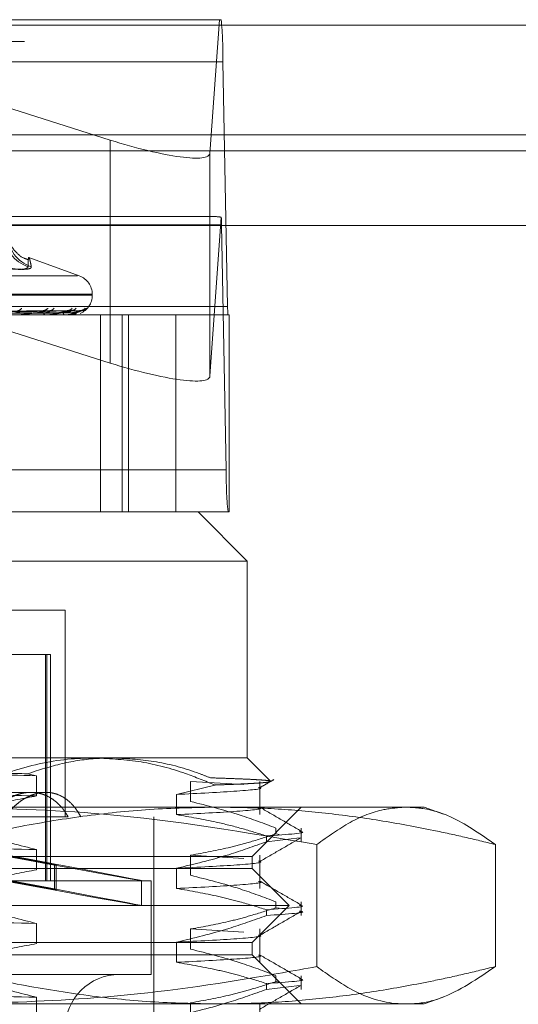
# Model space of a CAD drawing. Units: inches. Extents: x 0 to 23.4, y 0 to 16.5.
# Drawn here: x 7.4 to 7.5, y 12.9 to 13 of the extents above; entities that cross this region are included whole.
import ezdxf

# ---------------------------------------------------------------- set-up
doc = ezdxf.new("R2010")
doc.units = ezdxf.units.IN
doc.header["$MEASUREMENT"] = 0
doc.linetypes.add('HIDDEN', pattern=[0.07500000000000001, 0.05, -0.025])

msp = doc.modelspace()

# ---------------------------------------------------------------- linework, layer by layer
at = {"color": 7, "linetype": 'HIDDEN', "lineweight": 0}
for p, q in [((7.373461097, 12.9650569334), (7.4694176109, 12.9650569334)), ((7.4201837814, 12.9650569334), (7.4583203446, 12.9530151216)), ((7.468289546, 12.9516898368), (7.469245854, 12.9650569334)), ((7.8497572744, 12.9645169969), (3.6279572744, 12.9645169969)), ((7.8497572744, 12.9628919969), (3.6279572744, 12.9628919969)), ((7.4695959642, 12.9608449846), (7.3736394503, 12.9608449846)), ((7.4695959642, 12.9608449846), (7.4700656207, 12.9363717642)), ((7.4583203446, 12.9530151216), (7.4583203446, 12.9307223198)), ((3.6279572744, 12.9519294969), (7.8497572744, 12.9519294969)), ((7.468289546, 12.9516898368), (7.468289546, 12.929397035)), ((7.468762116, 12.9453718941), (7.374116592, 12.9453718941)), ((7.469427849, 12.9453080241), (7.468289546, 12.929397035)), ((7.3734967677, 12.9445295043), (7.4694532816, 12.9445295043)), ((7.469922938, 12.9200562838), (7.4694532816, 12.9445295043)), ((7.4552252033, 12.9394456836), (7.450187272, 12.9412793406)), ((7.3915642342, 12.9394456836), (7.4550396364, 12.9394456836)), ((7.3901173927, 12.9374978783), (7.456436434, 12.9374978783)), ((7.3901674367, 12.937595895), (7.4564864779, 12.937595895)), ((7.4565204393, 12.9374978783), (7.4565204393, 12.937595895)), ((7.3741091068, 12.9363717642), (7.4700656207, 12.9363717642)), ((7.4648834139, 12.9355293744), (7.3812219966, 12.9355293744)), ((7.4514623265, 12.9359468352), (7.4362996797, 12.9357057442)), ((7.4523077141, 12.9359478231), (7.4365403468, 12.9357062866)), ((7.4538982335, 12.9359470583), (7.4373897228, 12.9357058671)), ((7.4544179842, 12.9359476207), (7.4375376772, 12.9357061758)), ((7.4552278665, 12.9359472525), (7.4379701657, 12.9357059738)), ((7.4554032264, 12.9359474353), (7.438020083, 12.9357060742)), ((7.4501770006, 12.9355293744), (7.4502176385, 12.9355293744)), ((7.451880702, 12.9355293744), (7.4518483231, 12.9355293744)), ((7.4519066683, 12.9355321834), (7.4518553479, 12.9355321834)), ((7.452709243, 12.9355293744), (7.4527361473, 12.9355293744)), ((7.453756734, 12.9355293744), (7.4537387452, 12.9355293744)), ((7.4537710908, 12.9355321834), (7.4537457699, 12.9355321834)), ((7.4541786286, 12.9355293744), (7.454190827, 12.9355293744)), ((7.4545320502, 12.9355293744), (7.4545291017, 12.9355293744)), ((7.4573365767, 12.9355293744), (7.4573365767, 12.915844335)), ((7.459509149, 12.915844335), (7.459509149, 12.9355293744)), ((7.4601317016, 12.915844335), (7.4601317016, 12.9355293744)), ((7.470202162, 12.9355293744), (7.4648834139, 12.9355293744)), ((7.4648834139, 12.915844335), (7.4648834139, 12.9355293744)), ((7.470202162, 12.915844335), (7.470202162, 12.9355293744)), ((7.4583203446, 12.9307223198), (7.4452914479, 12.9348362595)), ((7.469922938, 12.9200562838), (7.3739664241, 12.9200562838)), ((7.3915149594, 12.915844335), (7.4671011479, 12.915844335)), ((7.470202162, 12.915844335), (7.4671011479, 12.915844335)), ((7.4720224078, 12.9109230752), (7.4671011479, 12.915844335)), ((7.4720224078, 12.9109230752), (7.3879433891, 12.9109230752)), ((7.4720224078, 12.8912380358), (7.4720224078, 12.9109230752)), ((7.4538137463, 12.9060018153), (7.4404466118, 12.9060018153)), ((7.4538137463, 12.885332524), (7.4538137463, 12.9060018153)), ((7.4473472459, 12.9015726815), (7.451978626, 12.9015726815)), ((7.4518511183, 12.9015726815), (7.4518511183, 12.8789348862)), ((7.451978626, 12.9015726815), (7.451978626, 12.8789348862)), ((7.451978626, 12.9015726815), (7.4523373684, 12.9015726815)), ((7.4523373684, 12.8789348862), (7.4523373684, 12.9015726815)), ((7.3879433891, 12.8912380358), (7.456819955, 12.8912380358)), ((7.456819955, 12.8912380358), (7.4720224078, 12.8912380358)), ((7.4743540538, 12.8889063898), (7.4720224078, 12.8912380358)), ((7.4500502408, 12.8896561987), (7.4509567106, 12.889445813)), ((7.4509567106, 12.889445813), (7.4509567106, 12.8874298631)), ((7.468773948, 12.888529033), (7.4649467519, 12.8875790501)), ((7.4663642524, 12.8888946337), (7.4716851057, 12.8885756427)), ((7.4663642524, 12.8868786838), (7.4663642524, 12.8888946337)), ((7.473292708, 12.8855631003), (7.473292708, 12.8888946337)), ((7.4503872038, 12.8877931539), (7.4442892644, 12.8877931539)), ((7.4518744979, 12.8877931539), (7.4503872038, 12.8877931539)), ((7.4649467519, 12.8875790501), (7.4649467519, 12.8855631003)), ((7.404398677, 12.886316776), (7.4690083258, 12.886316776)), ((7.4690083258, 12.886316776), (7.4897389432, 12.886316776)), ((7.4725145337, 12.8813955161), (7.4774357936, 12.886316776)), ((7.4916508139, 12.885620912), (7.4897389432, 12.886316776)), ((7.4479420385, 12.885332524), (7.4541145319, 12.885332524)), ((7.4626720141, 12.8100372484), (7.4626720141, 12.885332524)), ((7.4748939994, 12.88422598), (7.4748939994, 12.8836440633)), ((7.4774357936, 12.8828608222), (7.4774357936, 12.88422598)), ((7.4739448805, 12.8828608222), (7.4739448805, 12.8834427389)), ((7.4739448805, 12.8828608222), (7.4772531351, 12.8832537615)), ((7.4752280846, 12.883595152), (7.4748939994, 12.8836440633)), ((7.4789772067, 12.8825759478), (7.4789772067, 12.8703725647)), ((7.4968459615, 12.8825759478), (7.4968459615, 12.8703725647)), ((7.3740893369, 12.8813955161), (7.4725145337, 12.8813955161)), ((7.4472332335, 12.8815817555), (7.4527568873, 12.8805609884)), ((7.4528971458, 12.8805609884), (7.447373492, 12.8815817555)), ((7.4509567106, 12.8820639233), (7.4509567106, 12.8800479734)), ((7.4663642524, 12.8815127439), (7.4716851057, 12.8811937529)), ((7.4663642524, 12.879496794), (7.4663642524, 12.8815127439)), ((7.4725145337, 12.8801652012), (7.4725145337, 12.8813955161)), ((7.473292708, 12.8781812105), (7.473292708, 12.8815127439)), ((7.4571585209, 12.8801652012), (7.3740893369, 12.8801652012)), ((7.4527568873, 12.878058702), (7.4527568873, 12.8805609884)), ((7.4528971458, 12.8805609884), (7.4527568873, 12.8805609884)), ((7.4528971458, 12.878058702), (7.4528971458, 12.8805609884)), ((7.4725145337, 12.8801652012), (7.4571585209, 12.8801652012)), ((7.4649467519, 12.8801971604), (7.4649467519, 12.8781812105)), ((7.4762054786, 12.8764742563), (7.4725145337, 12.8801652012)), ((7.4624259511, 12.8789348862), (7.3841812027, 12.8789348862)), ((7.4472332335, 12.8790794691), (7.4527568873, 12.878058702)), ((7.4528971458, 12.878058702), (7.447373492, 12.8790794691)), ((7.4614416991, 12.8764678979), (7.4614416991, 12.8789701844)), ((7.4624259511, 12.8695844925), (7.4624259511, 12.8789348862)), ((7.4528971458, 12.878058702), (7.4527568873, 12.878058702)), ((7.4596977648, 12.8764742563), (7.370398392, 12.8764742563)), ((7.4762054786, 12.8764742563), (7.4596977648, 12.8764742563)), ((7.4725145337, 12.8727833114), (7.4762054786, 12.8764742563)), ((7.4748939994, 12.8768440902), (7.4748939994, 12.8762621736)), ((7.4752280846, 12.8762132622), (7.4748939994, 12.8762621736)), ((7.4774357936, 12.8754789324), (7.4774357936, 12.8768440902)), ((7.4739448805, 12.8754789324), (7.4739448805, 12.8760608491)), ((7.4509567106, 12.8746820335), (7.4509567106, 12.8726660836)), ((7.4663642524, 12.8741308541), (7.4716851057, 12.8738118631)), ((7.4663642524, 12.8721149043), (7.4663642524, 12.8741308541)), ((7.473292708, 12.8707993207), (7.473292708, 12.8741308541)), ((7.4571585209, 12.8727833114), (7.3740893369, 12.8727833114)), ((7.4725145337, 12.8727833114), (7.4571585209, 12.8727833114)), ((7.4649467519, 12.8728152706), (7.4649467519, 12.8707993207)), ((7.4725145337, 12.8715529964), (7.4725145337, 12.8727833114)), ((7.4725145337, 12.8715529964), (7.3740893369, 12.8715529964)), ((7.4774357936, 12.8666317366), (7.4725145337, 12.8715529964)), ((7.4624259511, 12.8695844925), (7.3841812027, 12.8695844925)), ((7.4748939994, 12.8694622005), (7.4748939994, 12.8688802838)), ((7.4774357936, 12.8680970427), (7.4774357936, 12.8694622005)), ((7.4739448805, 12.8680970427), (7.4739448805, 12.8686789594)), ((7.4739448805, 12.8680970427), (7.4772531351, 12.868489982)), ((7.475263412, 12.8688262004), (7.4748939994, 12.8688802838)), ((7.4690083258, 12.8666317366), (7.404398677, 12.8666317366)), ((7.4509567106, 12.8673001437), (7.4509567106, 12.8652841939)), ((7.4663642524, 12.8647330145), (7.4663642524, 12.8667489644)), ((7.4897389432, 12.8666317366), (7.4690083258, 12.8666317366)), ((7.473292708, 12.863417431), (7.473292708, 12.8667489644)), ((7.4897389432, 12.8666317366), (7.4916324103, 12.8673209023))]:
    msp.add_line(p, q, dxfattribs=at)
at = {"color": 7, "linetype": 'Continuous', "lineweight": 15}
for p, q in [((3.6279572744, 12.9645169969), (7.8497572744, 12.9645169969)), ((7.8497572744, 12.9535544969), (3.6279572744, 12.9535544969)), ((3.6279572744, 12.9519294969), (7.8497572744, 12.9519294969)), ((3.5047197023, 12.9444741579), (7.9668841684, 12.9444741579))]:
    msp.add_line(p, q, dxfattribs=at)
at = {"color": 7, "linetype": 'HIDDEN', "lineweight": 0}
for centre, radius, start, end in [((7.4323326048, 12.961376833), 0.0372671547347309, 359.1822906201, 5.6671464438), ((7.4518233722, 12.9443432478), 0.017630893203057, 0.6052959367, 3.1368366182), ((7.4511684142, 12.9436129165), 0.0034205692549177, 180.3067241224, 252.1243730639), ((7.4514693116, 12.9435975352), 0.0034048674758066, 180.0493067625, 252.1004032873), ((7.4545519353, 12.937595895), 0.0019685039370082, 0, 70), ((7.4545519353, 12.9374978783), 0.0019685039370084, 292.6857750293, 0), ((7.4775182926, 12.9362653945), 0.0074534309460292, 179.1822906196, 185.667146444), ((7.4490249587, 12.9364336655), 0.0004773158410884, 272.5805123347, 331.8960223691), ((7.4515582541, 12.9366348788), 0.0006782184899231, 271.2956315261, 321.0817842707), ((7.4519095403, 12.9358021475), 0.0002795581125153, 193.3392372821, 257.350958416), ((7.4518806015, 12.9356517232), 0.0001223488262377, 270.0470943271, 282.3013765387), ((7.4522265127, 12.9365321981), 0.0005754820607659, 271.1587892838, 325.8103138804), ((7.4538629584, 12.9357376477), 0.00024250085663, 179.9996894329, 239.1883542739), ((7.4537565275, 12.9355685228), 3.91489687624e-05, 270.3021587268, 291.8388646989), ((7.4539667871, 12.9366841779), 0.0007273955166832, 270.6806824368, 319.1929431407), ((7.4543778865, 12.9366163809), 0.0006595756935576, 270.5330233792, 321.8354905002), ((7.4545306521, 12.935532772), 3.6740649144e-06, 292.3666418654, 350.7808694822), ((7.455263734, 12.9366980604), 0.0007412429883329, 270.379806133, 318.6975366233), ((7.4554024718, 12.9366743811), 0.0007175587205953, 270.3221586587, 319.5473295645), ((7.5071862975, 12.9195244355), 0.0372671547322323, 179.1822906198, 185.6671464439), ((7.4592271322, 12.8641711067), 0.0054133858267722, 90, 270)]:
    msp.add_arc(centre, radius, start, end, dxfattribs=at)
for centre, major_axis, ratio, start_param, end_param in [((7.4584478523, 12.9547974012), (0.009828002619477694, -0.003178607774383835), 0.1681165324, 4.753753195207567, 6.324549522009505), ((7.4843478052, 12.9404506342), (0.01584865280669234, -0.004852574718272606), 0.0516977312, 2.813038204900645, 2.974323982999259), ((7.4584478523, 12.9325045994), (0.009828002619477692, -0.003178607774382058), 0.1681165324, 4.753753195207087, 6.324549522008685), ((7.4233019353, 12.8860172014), (0.03813976029102673, -0.007047055409724834), 0.0023148074, 4.858490439634854, 7.682825289657194), ((7.4233019353, 12.8835149149), (0.03813976029102673, -0.007047055409721282), 0.0023148074, 4.822294375768214, 7.719021353534687)]:
    msp.add_ellipse(centre, major_axis=major_axis, ratio=ratio, start_param=start_param, end_param=end_param, dxfattribs=at)
for points, knots in [([(7.450096196882606, 12.94107771382568), (7.449958805295977, 12.94111682820875), (7.449492382465398, 12.9412496153882), (7.448917020778682, 12.94175759783977), (7.448445589470262, 12.94234170876092), (7.44820460147254, 12.94281869780246), (7.448072908373216, 12.94319207675884), (7.448056088142268, 12.94327443675477), (7.448045425335816, 12.94332664701864)], [0, 0, 0, 0, 0.067580137704548, 0.2294239399405676, 0.3744345841643083, 0.5154634553488595, 0.692838974028104, 1, 1, 1, 1]), ([(7.45011846429569, 12.94035747500655), (7.45011732092372, 12.94051660836818), (7.450115032358545, 12.94083512856905), (7.450126265185232, 12.94116147370441), (7.450158522479991, 12.94132168535622), (7.450221846520241, 12.94123994562702), (7.450311335105972, 12.94093043951841), (7.450385628296728, 12.94054863779294), (7.450422825858724, 12.94035747500656)], [0, 0, 0, 0, 0.1460701271537061, 0.2923729239916086, 0.4678607677318055, 0.6439417425229776, 0.8217266081561876, 1, 1, 1, 1]), ([(7.45011846429569, 12.94035747500655), (7.450054214077026, 12.94026940803187), (7.449925664909277, 12.94009320728833), (7.448882717497942, 12.94007444994834), (7.447700413510684, 12.9401983861274), (7.446919283088713, 12.94032673460657), (7.446732196636568, 12.94035747500655)], [0, 0, 0, 0, 0.3031799493570113, 0.6065898448027318, 0.9057753889709743, 1, 1, 1, 1]), ([(7.447185199893188, 12.94035747500656), (7.447760386945654, 12.94026940803188), (7.448911197299803, 12.94009320728834), (7.45002512312869, 12.94007444994835), (7.450419584231146, 12.94019838612741), (7.450422199486039, 12.94032673460659), (7.450422825858724, 12.94035747500656)], [0, 0, 0, 0, 0.3031799493549622, 0.6065898448016995, 0.9057753889707358, 1, 1, 1, 1]), ([(7.436168837343382, 12.93561970919909), (7.436596340680556, 12.93562313112254), (7.438733857840013, 12.93564024074356), (7.443505477593995, 12.9356791396643), (7.447844793442263, 12.93571555707391), (7.450477153135322, 12.93573764897147)], [0, 0, 0, 0, 0.0895371415798143, 0.4476858070864049, 0.9999999999999999, 0.9999999999999999, 0.9999999999999999, 0.9999999999999999]), ([(7.436367156281835, 12.9357071934235), (7.436797629517418, 12.93571403556098), (7.438949998687073, 12.93574824629594), (7.444024435912901, 12.9358304731932), (7.448656202072498, 12.93590800141564), (7.451573589377695, 12.93595683372801)], [0, 0, 0, 0, 0.0846963374233572, 0.4234822757472896, 1, 1, 1, 1]), ([(7.436479054260567, 12.9357071934235), (7.436922947265518, 12.93571403556098), (7.439142415375284, 12.93574824629593), (7.444390599549815, 12.93583047319321), (7.449205447006526, 12.93590800141565), (7.452238150809494, 12.93595683372802)], [0, 0, 0, 0, 0.0846963374233603, 0.4234822757473647, 1, 1, 1, 1]), ([(7.436663080259777, 12.93561970919909), (7.437109614622417, 12.93562313112254), (7.439342286930276, 12.93564024074356), (7.444331943245275, 12.93567913966431), (7.448879088885966, 12.93571555707393), (7.451637524390907, 12.93573764897149)], [0, 0, 0, 0, 0.0895371415804432, 0.4476858070871633, 0.9999999999999999, 0.9999999999999999, 0.9999999999999999, 0.9999999999999999]), ([(7.437306513169817, 12.93561970919909), (7.437772422165962, 12.93562313112254), (7.440101967662804, 12.93564024074356), (7.44530356157051, 12.93567913966431), (7.450036114443161, 12.93571555707392), (7.452907023559447, 12.93573764897147)], [0, 0, 0, 0, 0.0895371415801981, 0.4476858070869266, 1, 1, 1, 1]), ([(7.43743176679093, 12.9357071934235), (7.437899578107324, 12.93571403556098), (7.440238637940528, 12.93574824629593), (7.445756831792158, 12.93583047319321), (7.450799333323265, 12.93590800141564), (7.45397542845553, 12.93595683372801)], [0, 0, 0, 0, 0.0846963374236075, 0.4234822757474417, 1, 1, 1, 1]), ([(7.437500565304672, 12.9357071934235), (7.437976627531386, 12.93571403556098), (7.440356941973534, 12.93574824629594), (7.445981961095585, 12.93583047319321), (7.451137026957874, 12.93590800141565), (7.454384022420486, 12.93595683372802)], [0, 0, 0, 0, 0.0846963374233108, 0.4234822757477784, 1, 1, 1, 1]), ([(7.437610389776559, 12.93561970919909), (7.438087999665623, 12.93562313112254), (7.440476049640028, 12.93564024074356), (7.445811699511096, 12.93567913966431), (7.450672032894118, 12.93571555707392), (7.453620457516722, 12.93573764897148)], [0, 0, 0, 0, 0.0895371415799308, 0.4476858070866858, 1, 1, 1, 1]), ([(7.437938027064191, 12.93561970919909), (7.438425502554269, 12.93562313112254), (7.440862880544671, 12.93564024074356), (7.446306449449636, 12.93567913966431), (7.451261192555314, 12.93571555707392), (7.454266888959289, 12.93573764897147)], [0, 0, 0, 0, 0.0895371415799256, 0.4476858070866886, 1, 1, 1, 1]), ([(7.438008900866956, 12.9357071934235), (7.43849992618619, 12.93571403556098), (7.440955056194921, 12.93574824629593), (7.446753607417591, 12.93583047319321), (7.452062574173799, 12.93590800141565), (7.455406506420069, 12.93595683372802)], [0, 0, 0, 0, 0.08469633742384, 0.4234822757478036, 1, 1, 1, 1]), ([(7.438017285590996, 12.93570763675971), (7.438494994209709, 12.93571433142959), (7.440925671324027, 12.93574839525058), (7.446677647973893, 12.93583047403926), (7.451948636489784, 12.9359080017426), (7.455268647572431, 12.93595683372802)], [0, 0, 0, 0, 0.083020902702984, 0.4224269780891097, 0.9999999999999999, 0.9999999999999999, 0.9999999999999999, 0.9999999999999999]), ([(7.438040554468953, 12.93561970919909), (7.438531977818648, 12.93562313112254), (7.440989095111511, 12.93564024074356), (7.446477894250438, 12.93567913966431), (7.45147575026384, 12.93571555707392), (7.454507600256193, 12.93573764897148)], [0, 0, 0, 0, 0.0895371415801781, 0.44768580708707, 1, 1, 1, 1]), ([(7.448149939061114, 12.93595683372801), (7.448627760382367, 12.93588004270048), (7.449429440559355, 12.93575120407023), (7.450088849202285, 12.93561156778173), (7.450234484028844, 12.93554854903864), (7.450211358765867, 12.93553627071422), (7.450182430312214, 12.93553272814931), (7.450155874952944, 12.93553235063418), (7.450144112756034, 12.93553218342095)], [0, 0, 0, 0, 0.5273188798712525, 0.8847263069740208, 0.9590362595938283, 0.9800473728083384, 0.9911623590740244, 1, 1, 1, 1]), ([(7.452238150809494, 12.93595683372802), (7.451766203034969, 12.9358800427005), (7.450974377390987, 12.93575120407024), (7.449915859830692, 12.93561156778176), (7.449292805619445, 12.93554854903865), (7.449122156218785, 12.93553627071424), (7.4490516336875, 12.93553272814932), (7.449021668696699, 12.93553235063419), (7.449008396267634, 12.93553218342096)], [0, 0, 0, 0, 0.5273188798755953, 0.8847263069759939, 0.9590362595966812, 0.9800473728107563, 0.9911623590743066, 1, 1, 1, 1]), ([(7.451462398842189, 12.93594578277928), (7.451490220649851, 12.93595197828524), (7.451537954173282, 12.93596260783644), (7.451563099976394, 12.93595853336581), (7.451573589377727, 12.93595683372801)], [0, 0, 0, 0, 0.5828567778535231, 1, 1, 1, 1]), ([(7.451637524390892, 12.93573764897151), (7.451799228085213, 12.93574978254996), (7.452019393254967, 12.93576630283646), (7.452229848845904, 12.93585233299478), (7.452301859339337, 12.93590546541142), (7.452322018745614, 12.93594054494276), (7.452309182977918, 12.93594579402983), (7.452307662915349, 12.93594641564756)], [0, 0, 0, 0, 0.500713645140978, 0.6817389370298405, 0.8643205395792379, 0.9839322996389588, 0.9999999999999999, 0.9999999999999999, 0.9999999999999999, 0.9999999999999999]), ([(7.454384022420486, 12.93595683372802), (7.454060804866987, 12.93588004270049), (7.453518516162053, 12.93575120407024), (7.452707804745788, 12.93561156778175), (7.452180159052144, 12.93554854903866), (7.452022531150374, 12.93553627071424), (7.451953359546657, 12.93553272814933), (7.451921000971049, 12.93553235063419), (7.451906668348616, 12.93553218342097)], [0, 0, 0, 0, 0.5273188798728211, 0.8847263069734902, 0.9590362595943045, 0.9800473728103857, 0.9911623590752437, 1, 1, 1, 1]), ([(7.452307662915349, 12.93594641564756), (7.452301158952656, 12.93595229096623), (7.452289772852176, 12.93596257653702), (7.452253642709816, 12.93595855715894), (7.452238150809533, 12.93595683372802)], [0, 0, 0, 0, 0.5712195062001123, 1, 1, 1, 1]), ([(7.452907023559463, 12.9357376489715), (7.453082363500754, 12.93574977170706), (7.453321094892153, 12.93576627723061), (7.453625748385235, 12.93585236512263), (7.453781115754959, 12.9359053581161), (7.45387357377207, 12.93594026886395), (7.453896208156676, 12.93594544722951), (7.453898290004337, 12.93594592352115)], [0, 0, 0, 0, 0.5027001919683289, 0.6844436892158025, 0.8677496716636696, 0.9878359831131803, 1, 1, 1, 1]), ([(7.453620457516713, 12.93573764897151), (7.453795228981987, 12.93574977971562), (7.454033186373634, 12.93576629614307), (7.454281623421966, 12.93585234139303), (7.454380633821892, 12.93590543736432), (7.45442199357883, 12.93594047064621), (7.454418368563943, 12.93594570074567), (7.454417964393969, 12.93594628387408)], [0, 0, 0, 0, 0.501244028984951, 0.6824610729717688, 0.8652360761426082, 0.984974535670623, 1, 1, 1, 1]), ([(7.455406506420069, 12.93595683372802), (7.455243701012099, 12.9358800427005), (7.454970548972893, 12.93575120407024), (7.454436944923642, 12.93561156778175), (7.454023778237654, 12.93554854903866), (7.453884868917871, 12.93553627071423), (7.453819548283696, 12.93553272814932), (7.453785965646516, 12.93553235063419), (7.453771090849031, 12.93553218342097)], [0, 0, 0, 0, 0.5273188798751945, 0.8847263069752902, 0.9590362595963855, 0.9800473728113792, 0.9911623590754265, 1, 1, 1, 1]), ([(7.453898290004337, 12.93594592352115), (7.45392004811833, 12.93595204770917), (7.453957541179942, 12.93596260076349), (7.453970140725501, 12.93595853854475), (7.453975428455572, 12.93595683372801)], [0, 0, 0, 0, 0.5803237467773377, 1, 1, 1, 1]), ([(7.45419298067151, 12.93554556202164), (7.454253860918767, 12.9355410744732), (7.454507117058684, 12.93552240669099), (7.454751530298162, 12.93560833288027), (7.454937189035352, 12.93567360327162)], [0, 0, 0, 0, 0.2403900149293652, 1, 1, 1, 1]), ([(7.454266888959295, 12.9357376489715), (7.454448604034013, 12.93574977449562), (7.454696015389947, 12.93576628381587), (7.454992418161116, 12.93585235686006), (7.455133874121396, 12.93590538571007), (7.45521204438115, 12.93594033779133), (7.455226476192966, 12.93594553385697), (7.455227901520133, 12.93594604703533)], [0, 0, 0, 0, 0.502200127109116, 0.6837628336124826, 0.8668864710371788, 0.9868533257170494, 1, 1, 1, 1]), ([(7.454417964393969, 12.93594628387408), (7.454418624984406, 12.93595222575216), (7.454419776449084, 12.93596258294527), (7.454394708845498, 12.93595855209603), (7.454384022420531, 12.93595683372802)], [0, 0, 0, 0, 0.5736957891302656, 1, 1, 1, 1]), ([(7.454538501448135, 12.93597764114298), (7.454521101199038, 12.9359726710068), (7.454483792495799, 12.93596201430099), (7.454430068175306, 12.935964630704), (7.45440140011456, 12.93596602685382)], [0, 0, 0, 0, 0.4663857917136747, 1, 1, 1, 1]), ([(7.454507600256191, 12.93573764897151), (7.454689123539746, 12.93574977709871), (7.454936273765386, 12.93576628996316), (7.455213709150384, 12.93585234914702), (7.455336150522416, 12.93590541146883), (7.455397079212852, 12.93594040340921), (7.455402650058228, 12.93594561629763), (7.455403235593776, 12.93594616420935)], [0, 0, 0, 0, 0.5017266500152207, 0.6831181781896191, 0.8660691656254104, 0.9859229148912504, 1, 1, 1, 1]), ([(7.455227901520133, 12.93594604703533), (7.455242957613096, 12.93595210868728), (7.455269002824031, 12.93596259460842), (7.455268752985518, 12.93595854314186), (7.455268647572475, 12.93595683372802)], [0, 0, 0, 0, 0.5780752937696914, 1, 1, 1, 1]), ([(7.455595860291491, 12.93604887477071), (7.455596091616568, 12.93604901091014), (7.455596687335353, 12.93604936150254), (7.455569983980914, 12.93603328122616), (7.455500269299897, 12.93600088469045), (7.455390015625711, 12.93596279178786), (7.455298325740771, 12.93596661397509), (7.455260936980355, 12.93596817256405)], [0, 0, 0, 0, 0.0908525630473299, 0.2339676228201006, 0.4185624382762539, 0.7629048208860296, 1, 1, 1, 1]), ([(7.455403235593776, 12.93594616420935), (7.455411174446007, 12.93595216658105), (7.45542495909312, 12.93596258881507), (7.455412001484434, 12.93595854754875), (7.455406506420111, 12.93595683372802)], [0, 0, 0, 0, 0.5759198741982224, 1, 1, 1, 1]), ([(7.455756667655589, 12.93605097544266), (7.45573988172813, 12.93604185408562), (7.455675311114109, 12.93600676685996), (7.455550872282302, 12.93596219989145), (7.455449064135791, 12.93596624191317), (7.45541483314481, 12.93596760096363)], [0, 0, 0, 0, 0.1890822577567558, 0.7273448258168915, 1, 1, 1, 1]), ([(7.45681995501788, 12.89123803580637), (7.456253023068166, 12.89122590866812), (7.453776047595701, 12.89117292413617), (7.449352221210806, 12.89039760621839), (7.445656467412916, 12.88882788860001), (7.443788497708177, 12.8880344956641)], [0, 0, 0, 0, 0.128004123984769, 0.5592612581545624, 0.9999999999999999, 0.9999999999999999, 0.9999999999999999, 0.9999999999999999]), ([(7.45005024076413, 12.88965619874411), (7.451198370439714, 12.89002573253366), (7.453505415702794, 12.89076827163603), (7.456399334727217, 12.891187856307), (7.458123013238689, 12.89122610827918), (7.458660481533882, 12.89123803580635)], [0, 0, 0, 0, 0.4053920580698357, 0.8145925039208501, 1, 1, 1, 1]), ([(7.468773948024467, 12.88852903303529), (7.467806396830813, 12.88892707012859), (7.465391545665296, 12.88992050628469), (7.461396936810715, 12.89099415854525), (7.458352923584371, 12.8911563539924), (7.45681995501788, 12.89123803580637)], [0, 0, 0, 0, 0.2491665664194048, 0.6218794181348016, 1, 1, 1, 1]), ([(7.458660481533882, 12.89123803580635), (7.460092311525708, 12.89115962598421), (7.462978103129916, 12.8910015943689), (7.466198748705133, 12.89008035324399), (7.467973028121108, 12.88938989507231), (7.468343694952323, 12.88924565063128)], [0, 0, 0, 0, 0.437901356890808, 0.8825713013428793, 1, 1, 1, 1]), ([(7.429504288435042, 12.88996773560952), (7.433268377816282, 12.88988472936586), (7.440880948886587, 12.88971685584715), (7.447573392771375, 12.88953682589992), (7.45095671064228, 12.88944581302805)], [0, 0, 0, 0, 0.4944570430248588, 1, 1, 1, 1]), ([(7.429504288435042, 12.88996773560952), (7.431337004221041, 12.88994102141903), (7.435025686314376, 12.88988725413181), (7.440312932310066, 12.88981386772652), (7.445379421667216, 12.88973609928463), (7.448487466820009, 12.8896829320601), (7.45005024076413, 12.88965619874411)], [0, 0, 0, 0, 0.2536708365815857, 0.5105598367448521, 0.7539017946205063, 1, 1, 1, 1]), ([(7.468343694952323, 12.88924565063128), (7.468850418062138, 12.8892293168978), (7.469866091261675, 12.88919657764627), (7.471142518479525, 12.88914871501428), (7.472231117832164, 12.88910170236476), (7.472989554248565, 12.88906245833576), (7.473505256459514, 12.88902805142548), (7.473848110471236, 12.88899896719967), (7.47410662284661, 12.88896928333027), (7.474280579236124, 12.88893886388601), (7.474367175338829, 12.88890778381016), (7.474363982523581, 12.88887604949259), (7.474269648265826, 12.88884389397498), (7.474084943290882, 12.88881162919359), (7.473812342940096, 12.88877935810843), (7.473453923272901, 12.88874710443805), (7.473007311969239, 12.88871466539756), (7.472469261602392, 12.88868189887875), (7.471838785398853, 12.88864889825522), (7.471114218805364, 12.88861568065558), (7.470298168246218, 12.88858250891195), (7.469511017993868, 12.88855360124231), (7.468978386490984, 12.88853584743118), (7.468773948024467, 12.88852903303529)], [0, 0, 0, 0, 0.0677771949084566, 0.1358522614716727, 0.2048490884982967, 0.2741598111561424, 0.3166763598338521, 0.359263878564084, 0.4020668269989507, 0.4449421922381189, 0.4886470524974807, 0.5324290141742354, 0.5764451750560547, 0.6205401001331063, 0.6636693260498493, 0.7068726408434567, 0.7503009301292253, 0.7938048633977506, 0.8381763285814479, 0.8826284848872971, 0.9273258390230744, 0.9721056791701485, 1, 1, 1, 1]), ([(7.473249452385128, 12.88824061103804), (7.473490878791645, 12.88838011679301), (7.473973735990898, 12.88865913083747), (7.474456597311959, 12.88893813712101), (7.47469803016562, 12.88907764153001)], [0, 0, 0, 0, 0.4999954580554348, 1, 1, 1, 1]), ([(7.397910712536939, 12.8887454466607), (7.402151556987143, 12.8886324773731), (7.410642695133649, 12.88840628708515), (7.42478617693653, 12.88805551050246), (7.438760569317281, 12.88775114574305), (7.446881464725766, 12.88753721723054), (7.450956710642278, 12.88742986314541)], [0, 0, 0, 0, 0.251750042495623, 0.5040610223551931, 0.7511267918344012, 0.9999999999999999, 0.9999999999999999, 0.9999999999999999, 0.9999999999999999]), ([(7.473153234285699, 12.8882886264825), (7.473198806449412, 12.88828036387033), (7.473828037670303, 12.88816627901851), (7.471549420599467, 12.8879168036188), (7.467146008063033, 12.88769155108246), (7.464946751933301, 12.88757905014889)], [0, 0, 0, 0, 0.0376134357334003, 0.5193422071809669, 1, 1, 1, 1]), ([(7.450956710642278, 12.88742986314541), (7.449695178356222, 12.88720277915603), (7.447632155829651, 12.8868314217277), (7.444792549481049, 12.8860677144069), (7.443215777625033, 12.8855550267267), (7.442426963683663, 12.88529854371797)], [0, 0, 0, 0, 0.4402664732981961, 0.7199812974652401, 1, 1, 1, 1]), ([(7.446128257876944, 12.88533252399535), (7.446362983973716, 12.8856247816852), (7.446718116998352, 12.88606695815726), (7.44725838930606, 12.88655402147253), (7.447682188982945, 12.88688038237119), (7.448119283149128, 12.88715803825786), (7.448565339319202, 12.88738753669618), (7.449024014785987, 12.88756968505248), (7.449483919159062, 12.88769918744967), (7.449940585719149, 12.8877761914556), (7.450390009846734, 12.88780176092842), (7.450837657202047, 12.88777561691822), (7.451272943688337, 12.88769740155494), (7.451832075188266, 12.88752668258842), (7.452360464891298, 12.88725823331338), (7.452851697009821, 12.8868955259342), (7.4533205555165, 12.88646542542165), (7.453749022260653, 12.88594723620053), (7.45402228001246, 12.8854876727504), (7.454114531909315, 12.88533252399535)], [0, 0, 0, 0, 0.098917400997233, 0.1496588418960197, 0.2007720551477213, 0.2502866395603751, 0.3001518170506005, 0.3505645949042922, 0.4017307744221487, 0.4507171962941267, 0.500052738961858, 0.5499300812983754, 0.6005494728206417, 0.6490726740356648, 0.7472229412982228, 0.7973038449886342, 0.8470890361091934, 0.9483772139105449, 1, 1, 1, 1]), ([(7.447808811730432, 12.88533252399533), (7.44803417746035, 12.88562478168518), (7.448375148551408, 12.88606695815725), (7.448892813527893, 12.88655402147253), (7.449298418502562, 12.88688038237111), (7.44971621292022, 12.88715803825807), (7.450142006543487, 12.88738753669543), (7.450579221720739, 12.88756968505534), (7.451016940599573, 12.88769918743896), (7.451450893326595, 12.88777619149368), (7.451877276978281, 12.88780176078439), (7.452301261094137, 12.88777561746568), (7.452712817385435, 12.88769739951505), (7.453240525854616, 12.88752669297277), (7.453737919241879, 12.8872581671142), (7.454315477494291, 12.88680401175835), (7.454740990638614, 12.8863418022701), (7.455122341122094, 12.88579737009826), (7.455293485614681, 12.88548785434867), (7.455379374408849, 12.88533252399533)], [0, 0, 0, 0, 0.09891706481655, 0.1496583332654812, 0.2007713728033521, 0.2502857889359536, 0.3001507969544184, 0.3505634034754913, 0.4017294090996181, 0.4507156644864682, 0.5000510394824466, 0.5499282123060641, 0.6005474317935696, 0.6490704680975654, 0.7472204017865977, 0.7973011352722023, 0.8971352946514456, 0.9483773893554217, 1, 1, 1, 1]), ([(7.441170690124149, 12.88257594780866), (7.441571872613623, 12.88267550026596), (7.444160183871476, 12.88331778339832), (7.448956640277409, 12.88436916059925), (7.455595776176717, 12.88546232006721), (7.46228500875619, 12.88618011194046), (7.466765481741335, 12.88627118595337), (7.469008325817217, 12.88631677596384)], [0, 0, 0, 0, 0.0436657603240075, 0.281718624303636, 0.5201054503100955, 0.7597734320933142, 1, 1, 1, 1]), ([(7.478977206705827, 12.88257594780867), (7.471888624334539, 12.88378903270361), (7.459703541585285, 12.88587429306352), (7.447365619967922, 12.88618628362108), (7.442205193610533, 12.88631677596383)], [0, 0, 0, 0, 0.5817426534688281, 1, 1, 1, 1]), ([(7.473153234285699, 12.88627267659986), (7.473198806449413, 12.88626441398769), (7.473828037670306, 12.88615032913587), (7.471549420599468, 12.88590085373616), (7.467146008063033, 12.88567560119983), (7.464946751933302, 12.88556310026625)], [0, 0, 0, 0, 0.0376134357334185, 0.5193422071809949, 1, 1, 1, 1]), ([(7.474893999384103, 12.88422598000156), (7.473701892679728, 12.88467702258397), (7.470885876004173, 12.88574248377867), (7.468018043174651, 12.8864631168903), (7.466364252425485, 12.88687868378154)], [0, 0, 0, 0, 0.4233308398792572, 1, 1, 1, 1]), ([(7.469008325817217, 12.88631677596384), (7.470814396315146, 12.88628728941872), (7.474429452102878, 12.88622826874057), (7.47985238926279, 12.88575638376699), (7.485271807346619, 12.88502305018625), (7.489909313094008, 12.88416536318629), (7.493766246803217, 12.88332971751593), (7.495819300293938, 12.88282722631921), (7.496845961510288, 12.88257594780865)], [0, 0, 0, 0, 0.1934452223930323, 0.3872026433206265, 0.5818069285259709, 0.7766484131782008, 0.8883095774969139, 1, 1, 1, 1]), ([(7.477395857742493, 12.88392704564235), (7.476704791051669, 12.88432631432876), (7.475322689592777, 12.88512483325799), (7.473940624865129, 12.88592340609002), (7.473249608462258, 12.88632268328361)], [0, 0, 0, 0, 0.5000115486300493, 1, 1, 1, 1]), ([(7.487911584108057, 12.88631677596384), (7.487166789084645, 12.88626518453309), (7.485298903411868, 12.88613579739797), (7.482310920183955, 12.88496168376652), (7.480090083426556, 12.88337236598519), (7.478977206705827, 12.88257594780867)], [0, 0, 0, 0, 0.2485997764216964, 0.6234681302061336, 1, 1, 1, 1]), ([(7.496845961510288, 12.88257594780865), (7.495463992592541, 12.88354662580068), (7.493063761939888, 12.8852325183272), (7.490072256250645, 12.88620139515215), (7.488476239767939, 12.88628662311137), (7.487911584108057, 12.88631677596384)], [0, 0, 0, 0, 0.4672421234113446, 0.81151526088719, 1, 1, 1, 1]), ([(7.4649467519333, 12.88556310026625), (7.466277509365723, 12.88533592396518), (7.468453528723403, 12.88496445128601), (7.47144914952305, 12.8842056539985), (7.473112679638461, 12.88369713274165), (7.473944880544339, 12.88344273887965)], [0, 0, 0, 0, 0.4403321104599142, 0.7200194211385302, 1, 1, 1, 1]), ([(7.44242696368366, 12.88471662704425), (7.443619070388035, 12.88426558446183), (7.446435087063584, 12.88320012326713), (7.449302919893112, 12.8824794901555), (7.450956710642282, 12.88206392326427)], [0, 0, 0, 0, 0.4233308398793885, 0.9999999999999999, 0.9999999999999999, 0.9999999999999999, 0.9999999999999999]), ([(7.397910712536937, 12.88337950677955), (7.402151556987139, 12.88326653749195), (7.410642695133648, 12.883040347204), (7.42478617693653, 12.88268957062131), (7.438760569317284, 12.88238520586191), (7.446881464725768, 12.8821712773494), (7.45095671064228, 12.88206392326427)], [0, 0, 0, 0, 0.2517500424956118, 0.5040610223551925, 0.751126791834413, 1, 1, 1, 1]), ([(7.466364252425484, 12.88151274390039), (7.467705223385681, 12.88175576726825), (7.469716412814503, 12.88212025392972), (7.472555550712056, 12.88288518494812), (7.474054283065701, 12.88337155678675), (7.474893999384101, 12.88364406332783)], [0, 0, 0, 0, 0.4680233101998965, 0.7019417734275296, 1, 1, 1, 1]), ([(7.473249452385126, 12.88085872127427), (7.47394050565643, 12.88125803461592), (7.475322645520014, 12.88205668055319), (7.476704816606336, 12.88285526756147), (7.477395918810359, 12.88325457069188)], [0, 0, 0, 0, 0.4999879458746818, 1, 1, 1, 1]), ([(7.477253926318962, 12.88388047757014), (7.477314125763727, 12.88387227192846), (7.478302006584603, 12.8837376162672), (7.476054978920303, 12.88358554408906), (7.473944880544342, 12.88344273887965)], [0, 0, 0, 0, 0.0609379628529787, 1, 1, 1, 1]), ([(7.473944880544336, 12.88286082220593), (7.472689217285864, 12.88240723816127), (7.469719292735609, 12.88133441041009), (7.466693348297482, 12.88061335730014), (7.464946751933302, 12.88019716038511)], [0, 0, 0, 0, 0.4227929825236992, 1, 1, 1, 1]), ([(7.473153234285696, 12.88090673671872), (7.473198806449409, 12.88089847410655), (7.473828037670299, 12.88078438925473), (7.471549420599465, 12.88053491385502), (7.467146008063032, 12.88030966131868), (7.464946751933301, 12.88019716038511)], [0, 0, 0, 0, 0.0376134357334559, 0.5193422071810339, 0.9999999999999999, 0.9999999999999999, 0.9999999999999999, 0.9999999999999999]), ([(7.450956710642277, 12.88004797338163), (7.449615739682081, 12.87980495001377), (7.447604550253261, 12.87944046335231), (7.444765412355707, 12.87867553233391), (7.443266680002063, 12.87818916049528), (7.442426963683662, 12.87791665395419)], [0, 0, 0, 0, 0.46802331019964, 0.701941773427278, 1, 1, 1, 1]), ([(7.474893999384101, 12.87684409023778), (7.473701892679724, 12.87729513282019), (7.470885876004168, 12.87836059401489), (7.468018043174651, 12.87908122712652), (7.466364252425486, 12.87949679401776)], [0, 0, 0, 0, 0.423330839879374, 1, 1, 1, 1]), ([(7.473153234285698, 12.87889078683608), (7.47319880644941, 12.87888252422391), (7.473828037670301, 12.8787684393721), (7.471549420599469, 12.87851896397238), (7.467146008063033, 12.87829371143605), (7.464946751933301, 12.87818121050247)], [0, 0, 0, 0, 0.0376134357334501, 0.5193422071810282, 1, 1, 1, 1]), ([(7.47739585774249, 12.87654515587857), (7.476704791051665, 12.87694442456498), (7.475322689592773, 12.87774294349421), (7.473940624865127, 12.87854151632624), (7.473249608462257, 12.87894079351983)], [0, 0, 0, 0, 0.5000115486300004, 0.9999999999999999, 0.9999999999999999, 0.9999999999999999, 0.9999999999999999]), ([(7.442426963683662, 12.87733473728047), (7.443619070388035, 12.87688369469805), (7.446435087063582, 12.87581823350335), (7.449302919893109, 12.87509760039172), (7.450956710642279, 12.87468203350049)], [0, 0, 0, 0, 0.4233308398794334, 1, 1, 1, 1]), ([(7.464946751933296, 12.87818121050247), (7.466360820477663, 12.87793822047411), (7.468481654074806, 12.87757378169356), (7.471476805746484, 12.87681384606866), (7.473058459648517, 12.8763312915814), (7.473944880544339, 12.87606084911587)], [0, 0, 0, 0, 0.4679312626686156, 0.7018078062596405, 1, 1, 1, 1]), ([(7.466364252425485, 12.87413085413661), (7.467705223385679, 12.87437387750447), (7.469716412814494, 12.87473836416594), (7.472555550712056, 12.87550329518434), (7.4740542830657, 12.87598966702297), (7.474893999384101, 12.87626217356405)], [0, 0, 0, 0, 0.4680233101995603, 0.7019417734271279, 1, 1, 1, 1]), ([(7.477253926318957, 12.87649858780636), (7.477314125763722, 12.87649038216468), (7.4783020065846, 12.87635572650342), (7.476054978920301, 12.87620365432528), (7.473944880544338, 12.87606084911587)], [0, 0, 0, 0, 0.0609379628531001, 1, 1, 1, 1]), ([(7.397910712536937, 12.87599761701578), (7.402151556987139, 12.87588464772817), (7.410642695133646, 12.87565845744022), (7.424786176936526, 12.87530768085753), (7.438760569317279, 12.87500331609813), (7.446881464725763, 12.87478938758562), (7.450956710642277, 12.87468203350049)], [0, 0, 0, 0, 0.2517500424955919, 0.5040610223551345, 0.7511267918343493, 1, 1, 1, 1]), ([(7.473944880544339, 12.87547893244215), (7.472689217285865, 12.87502534839749), (7.469719292735604, 12.87395252064631), (7.466693348297478, 12.87323146753637), (7.464946751933298, 12.87281527062133)], [0, 0, 0, 0, 0.4227929825237378, 1, 1, 1, 1]), ([(7.473249452385128, 12.87347683151049), (7.473940505656432, 12.87387614485214), (7.475322645520014, 12.87467479078941), (7.476704816606333, 12.87547337779769), (7.477395918810355, 12.8758726809281)], [0, 0, 0, 0, 0.4999879458746835, 1, 1, 1, 1]), ([(7.473944880544339, 12.87547893244215), (7.4760549789203, 12.87562173765155), (7.478302006584598, 12.8757738098297), (7.477314125763725, 12.87590846549095), (7.477253926318958, 12.87591667113264)], [0, 0, 0, 0, 0.9390620371468463, 1, 1, 1, 1]), ([(7.473153234285697, 12.87352484695494), (7.47319880644941, 12.87351658434277), (7.473828037670303, 12.87340249949095), (7.471549420599466, 12.87315302409124), (7.467146008063031, 12.8729277715549), (7.4649467519333, 12.87281527062133)], [0, 0, 0, 0, 0.0376134357335997, 0.5193422071811141, 1, 1, 1, 1]), ([(7.450956710642278, 12.87266608361785), (7.449615739682084, 12.87242306024999), (7.447604550253268, 12.87205857358853), (7.444765412355709, 12.87129364257013), (7.443266680002063, 12.8708072707315), (7.442426963683664, 12.87053476419041)], [0, 0, 0, 0, 0.4680233101993517, 0.7019417734273894, 1, 1, 1, 1]), ([(7.473153234285699, 12.87150889707231), (7.473198806449412, 12.87150063446014), (7.473828037670303, 12.87138654960832), (7.471549420599468, 12.8711370742086), (7.467146008063033, 12.87091182167227), (7.464946751933303, 12.87079932073869)], [0, 0, 0, 0, 0.037613435733567, 0.5193422071810778, 1, 1, 1, 1]), ([(7.474893999384101, 12.869462200474), (7.473701892679727, 12.86991324305641), (7.470885876004172, 12.87097870425112), (7.468018043174654, 12.87169933736274), (7.466364252425487, 12.87211490425398)], [0, 0, 0, 0, 0.4233308398790425, 1, 1, 1, 1]), ([(7.477395857742491, 12.86916326611479), (7.476704791051667, 12.8695625348012), (7.475322689592774, 12.87036105373043), (7.473940624865126, 12.87115962656246), (7.473249608462256, 12.87155890375605)], [0, 0, 0, 0, 0.5000115486299997, 1, 1, 1, 1]), ([(7.469008325817211, 12.86663173659376), (7.46678792235404, 12.86667643124495), (7.462341795062728, 12.8667659276413), (7.455672734444944, 12.86747568833918), (7.449010878451576, 12.86856790125662), (7.444180365383342, 12.86962572339935), (7.441571872627706, 12.87027301258581), (7.441170690124149, 12.87037256474894)], [0, 0, 0, 0, 0.2378234222453914, 0.4762166992156707, 0.7160848609464304, 0.9563342524003058, 1, 1, 1, 1]), ([(7.442205193610532, 12.86663173659375), (7.446811717567072, 12.86674542833383), (7.456820559957586, 12.8669924524931), (7.469079387238569, 12.8685798624232), (7.476689001573186, 12.86995812289369), (7.47897720670583, 12.87037256474895)], [0, 0, 0, 0, 0.3735472179485538, 0.8116261339647469, 1, 1, 1, 1]), ([(7.464946751933302, 12.87079932073869), (7.466360820477669, 12.87055633071033), (7.468481654074814, 12.87019189192978), (7.471476805746479, 12.86943195630488), (7.473058459648514, 12.86894940181763), (7.473944880544338, 12.86867895935209)], [0, 0, 0, 0, 0.4679312626689349, 0.7018078062602112, 1, 1, 1, 1]), ([(7.496845961510284, 12.87037256474894), (7.495819562003565, 12.87012134870252), (7.493766508995507, 12.86961885444333), (7.489921592978924, 12.86878580521491), (7.485303820521652, 12.86793111823215), (7.479897473230626, 12.86719716479437), (7.474462501356225, 12.86672140250158), (7.470827344385514, 12.86666164101288), (7.469008325817211, 12.86663173659376)], [0, 0, 0, 0, 0.1116619868653152, 0.2233516058016268, 0.4168900886455896, 0.6106447106464605, 0.8051681105637819, 1, 1, 1, 1]), ([(7.47897720670583, 12.87037256474895), (7.480081591748864, 12.86958112163283), (7.482665332453906, 12.8677295176042), (7.485659107531232, 12.86671447338716), (7.487535129295229, 12.86664556433537), (7.487911584108057, 12.86663173659376)], [0, 0, 0, 0, 0.3737189807861281, 0.8743263493044489, 1, 1, 1, 1]), ([(7.487911584108057, 12.86663173659376), (7.48819113700904, 12.86663944216283), (7.489357684397659, 12.86667159676197), (7.492353155209693, 12.86730718883784), (7.495038004173552, 12.86913902194795), (7.496845961510284, 12.87037256474894)], [0, 0, 0, 0, 0.0933294401183094, 0.3894547839370603, 1, 1, 1, 1]), ([(7.442426963683662, 12.86995284751669), (7.443619070388034, 12.86950180493427), (7.446435087063579, 12.86843634373957), (7.449302919893105, 12.86771571062794), (7.450956710642274, 12.86730014373671)], [0, 0, 0, 0, 0.4233308398793965, 1, 1, 1, 1]), ([(7.397910712536932, 12.868615727252), (7.402151556987136, 12.86850275796439), (7.410642695133643, 12.86827656767644), (7.424786176936526, 12.86792579109375), (7.438760569317278, 12.86762142633435), (7.446881464725761, 12.86740749782184), (7.450956710642275, 12.86730014373671)], [0, 0, 0, 0, 0.2517500424956436, 0.5040610223552192, 0.7511267918343847, 1, 1, 1, 1]), ([(7.466364252425481, 12.86674896437284), (7.467705223385677, 12.8669919877407), (7.469716412814498, 12.86735647440216), (7.472555550712052, 12.86812140542056), (7.4740542830657, 12.86860777725919), (7.474893999384101, 12.86888028380027)], [0, 0, 0, 0, 0.4680233101993845, 0.7019417734272027, 1, 1, 1, 1]), ([(7.473249452385126, 12.86609494174671), (7.47394050565643, 12.86649425508836), (7.475322645520013, 12.86729290102563), (7.476704816606333, 12.86809148803391), (7.477395918810357, 12.86849079116432)], [0, 0, 0, 0, 0.4999879458746945, 0.9999999999999999, 0.9999999999999999, 0.9999999999999999, 0.9999999999999999]), ([(7.477253926318957, 12.86911669804258), (7.477314125763723, 12.8691084924009), (7.478302006584599, 12.86897383673964), (7.476054978920298, 12.8688217645615), (7.473944880544336, 12.86867895935209)], [0, 0, 0, 0, 0.0609379628531635, 1, 1, 1, 1]), ([(7.473944880544339, 12.86809704267837), (7.472689217285865, 12.86764345863371), (7.469719292735609, 12.86657063088254), (7.466693348297481, 12.86584957777259), (7.4649467519333, 12.86543338085755)], [0, 0, 0, 0, 0.4227929825239913, 1, 1, 1, 1])]:
    msp.add_open_spline(points, degree=3, knots=knots, dxfattribs=at)

doc.saveas('drawing.dxf')
